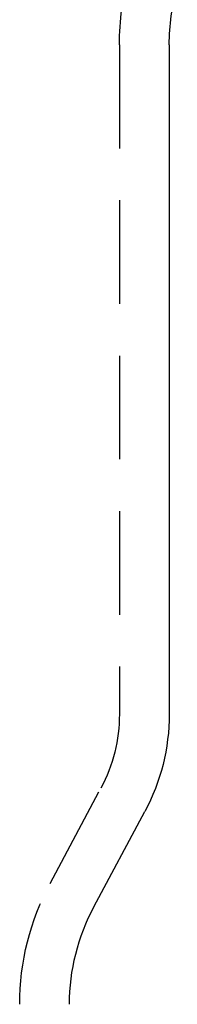
# Model space of a CAD drawing. Extents: x -51 to 51, y -201 to 147.
# Drawn here: x 43 to 47, y 77 to 100 of the extents above; entities that cross this region are included whole.
import ezdxf

# ---------------------------------------------------------------- set-up
doc = ezdxf.new("R2010")
doc.units = 0
doc.header["$LTSCALE"] = 10
doc.linetypes.add('VERDECKT', pattern=[0.375, 0.25, -0.125])
doc.layers.get('0').update_dxf_attribs({"linetype": 'CONTINUOUS'})
doc.layers.add('STEMPEL', color=3, linetype='CONTINUOUS')

# ---------------------------------------------------------------- blocks, each defined once
blk = doc.blocks.new('A$C9FCEF1B1')
at = {"color": 1, "linetype": 'VERDECKT', "extrusion": (0, 1, -2e-16)}
for p, q in [((45.7, 99.64558), (45.7, 83.5)), ((44.02941, 79.41765), (45.25294, 81.71176))]:
    blk.add_line(p, q, dxfattribs=at)
at = {"color": 3, "linetype": 'CONTINUOUS', "extrusion": (0, 1, -2e-16)}
for p, q in [((46.9, 99.64558), (46.9, 83.5)), ((45.08824, 78.85294), (46.31176, 81.14706))]:
    blk.add_line(p, q, dxfattribs=at)
at = {"color": 1, "linetype": 'VERDECKT', "extrusion": (0, -2e-16, -1)}
for centre, radius, start, end in [((-51.9, 99.64558), 6.2, 0, 16.017706), ((-41.9, 83.5), 3.8, 180, 208.072487), ((-49.5, 76.5), 6.2, 0, 28.072487)]:
    blk.add_arc(centre, radius, start, end, dxfattribs=at)
at = {"color": 3, "linetype": 'CONTINUOUS', "extrusion": (0, -2e-16, -1)}
for centre, start, end in [((-51.9, 99.64558), 360, 16.017706), ((-41.9, 83.5), 180, 208.072487), ((-49.5, 76.5), 360, 28.072487)]:
    blk.add_arc(centre, 5, start, end, dxfattribs=at)

msp = doc.modelspace()

# ---------------------------------------------------------------- block references
at = {"layer": 'STEMPEL'}
msp.add_blockref('A$C9FCEF1B1', (0, 0), dxfattribs=at)

doc.saveas('drawing.dxf')
